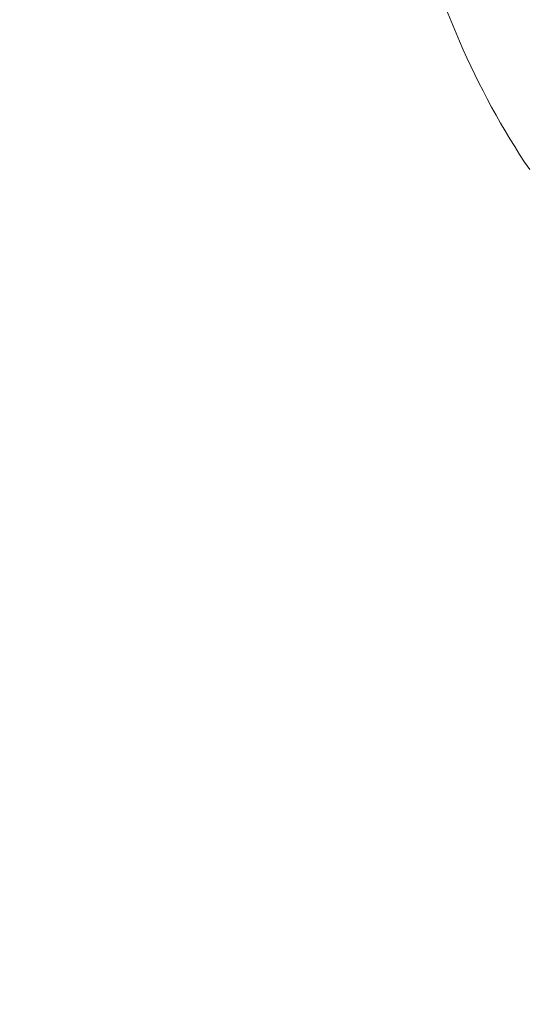
# Model space of a CAD drawing. Units: millimetres. Extents: x -19127 to 18326, y -520 to 5662.
# Drawn here: x -16774 to -16760, y 495 to 523 of the extents above; entities that cross this region are included whole.
import ezdxf

# ---------------------------------------------------------------- set-up
doc = ezdxf.new("R2010")
doc.units = ezdxf.units.MM
doc.header["$MEASUREMENT"] = 0
doc.styles.get("Standard").update_dxf_attribs({"font": 'arial.ttf'})
doc.dimstyles.new('ISO-25', dxfattribs={"dimtxt": 2.5, "dimasz": 2.5, "dimexe": 1.25, "dimexo": 0.625, "dimtad": 1, "dimtxsty": 'Standard', "dimcen": 2.5, "dimadec": 0, "dimazin": 0, "dimtfac": 1, "dimtmove": 0, "dimatfit": 3, "dimfxl": 1, "dimarcsym": 0})

# ---------------------------------------------------------------- blocks, each defined once
blk = doc.blocks.new('*D4')
at = {"color": 0, "lineweight": -2, "transparency": 16777216}
for p, q in [((-18686.871, 3565.4), (-18728.121, 3565.4)), ((-18726.871, 3415.4), (-18726.871, -370.124)), ((-18686.871, -520.124), (-18728.121, -520.124))]:
    blk.add_line(p, q, dxfattribs=at)
at = {"color": 0, "transparency": 16777216}
for points in [[(-18751.871, 3415.4), (-18701.871, 3415.4), (-18726.871, 3565.4)], [(-18751.871, -370.124), (-18701.871, -370.124), (-18726.871, -520.124)]]:
    blk.add_solid(points, dxfattribs=at)
at = {"layer": 'Defpoints', "color": 0, "transparency": 16777216}
for p in [(-9000.112, 3565.4), (-18726.871, -520.124), (-15061.556, -520.124)]:
    blk.add_point(p, dxfattribs=at)
at = {"color": 0, "transparency": 16777216, "insert": (-18930.043, 1522.638), "char_height": 300, "attachment_point": 5, "rotation": 90}
blk.add_mtext('410', dxfattribs=at)

msp = doc.modelspace()

# ---------------------------------------------------------------- linework, layer by layer
at = {"color": 0, "linetype": 'Continuous', "lineweight": 0}
msp.add_arc((-16704.019, 514.493), 125, 150.91097, 268.92186, dxfattribs=at)
msp.add_open_spline([(-16759.71, 519.063), (-16760.494, 520.225), (-16761.171, 521.468), (-16761.993, 523.366), (-16762.234, 523.994), (-16762.551, 524.932), (-16762.649, 525.245), (-16762.842, 525.891), (-16762.937, 526.226), (-16763.028, 526.549)], degree=3, knots=[0, 0, 0, 0, 4.204485, 4.204485, 6.212838, 6.212838, 7.215059, 7.215059, 8.24159, 8.24159, 8.24159, 8.24159], dxfattribs=at)

# ---------------------------------------------------------------- dimensions: what is measured, and where the dimension line sits
dim = msp.add_linear_dim(base=(-18726.871, -520.124), p1=(-9000.112, 3565.4), p2=(-15061.556, -520.124), angle=90, text='410', dimstyle='ISO-25', override={"dimtxt": 300, "dimasz": 150, "dimgap": 50, "dimtad": 3, "dimfxl": 40, "dimfxlon": 1})
dim.commit()
dim.dimension.update_dxf_attribs({"geometry": '*D4', "text_midpoint": (-18930.043, 1522.638)})

doc.saveas('drawing.dxf')
